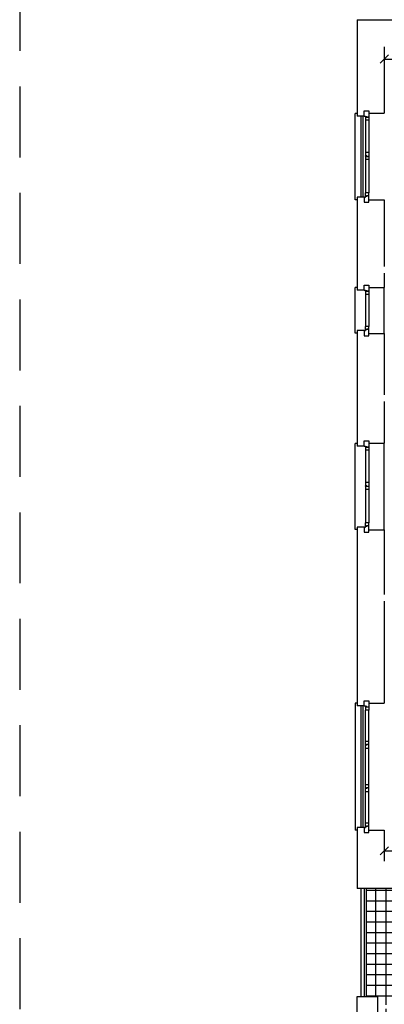
# Model space of a CAD drawing. Extents: x -182845 to 190135, y 592193 to 1171116.
# Drawn here: x -89408 to -89402, y 592503 to 592517 of the extents above; entities that cross this region are included whole.
import ezdxf

# ---------------------------------------------------------------- set-up
doc = ezdxf.new("R2010")
doc.units = 0
doc.header["$LTSCALE"] = 0.2
doc.header["$MEASUREMENT"] = 0
doc.linetypes.add('NASCOSTA', pattern=[0.375, 0.25, -0.125])
doc.linetypes.add('TRATTEGGIATA-2000', pattern=[1300, 800, -500])
doc.layers.get('DEFPOINTS').update_dxf_attribs({"color": 254})
for name, color, linetype in [('A-serr.porte', 54, 'Continuous'), ('infissi sez', 30, 'Continuous'), ('Layer3', 64, 'Continuous'), ('Pav.p.1.2', 251, 'Continuous'), ('Piano_attuativo_p', 7, 'TRATTEGGIATA-2000'), ('PROIEZIONI', 9, 'Continuous'), ('QUOTE', 8, 'Continuous')]:
    doc.layers.add(name, color=color, linetype=linetype)
doc.layers.add('sezione 1', color=134, linetype='Continuous', lineweight=30)
doc.styles.get("Standard").update_dxf_attribs({"font": 'GOTHIC.TTF'})
doc.dimstyles.new('Copia di Standard', dxfattribs={"dimtxt": 0.15, "dimasz": 0.12, "dimexe": 0.18, "dimexo": 0.0625, "dimgap": 0.09, "dimtad": 0, "dimzin": 0, "dimdsep": 46, "dimtxsty": 'Standard', "dimblk": 'OBLIQUE', "dimcen": 0.09, "dimse1": 1, "dimse2": 1, "dimclrd": 256, "dimclre": 250, "dimadec": 3, "dimazin": 0, "dimtfac": 1, "dimtofl": 0, "dimtmove": 0, "dimatfit": 3, "dimfxl": 1, "dimtolj": 1, "dimtzin": 0, "dimarcsym": 0})

# ---------------------------------------------------------------- blocks, each defined once
blk = doc.blocks.new('_Oblique')
at = {"color": 0, "linetype": 'ByBlock', "lineweight": -2}
blk.add_line((-0.5, -0.5), (0.5, 0.5), dxfattribs=at)
blk = doc.blocks.new('*D557')
at = {"layer": 'DEFPOINTS', "color": 0}
for p in [(-89395.627, 592505.044), (-89402.127, 592504.839), (-89395.627, 592504.839)]:
    blk.add_point(p, dxfattribs=at)
at = {"layer": 'QUOTE', "lineweight": -2}
for p, q in [((-89402.127, 592505.044), (-89399.159, 592505.044)), ((-89395.627, 592505.044), (-89398.595, 592505.044))]:
    blk.add_line(p, q, dxfattribs=at)
at = {"layer": 'QUOTE', "lineweight": -2, "xscale": 0.12, "yscale": 0.12, "zscale": 0.12, "rotation": 180}
blk.add_blockref('_Oblique', (-89402.127, 592505.044), dxfattribs=at)
at = {"layer": 'QUOTE', "lineweight": -2, "xscale": 0.12, "yscale": 0.12, "zscale": 0.12}
blk.add_blockref('_Oblique', (-89395.627, 592505.044), dxfattribs=at)
at = {"layer": 'QUOTE', "color": 0, "insert": (-89398.877, 592505.044), "char_height": 0.15, "attachment_point": 5}
blk.add_mtext('\\A1;6.50', dxfattribs=at)
blk = doc.blocks.new('*D562')
at = {"layer": 'DEFPOINTS', "color": 0}
for p in [(-89402.127, 592516.939), (-89397.727, 592516.939), (-89397.727, 592516.757)]:
    blk.add_point(p, dxfattribs=at)
at = {"layer": 'QUOTE', "lineweight": -2}
for p, q in [((-89402.127, 592516.757), (-89400.213, 592516.757)), ((-89397.727, 592516.757), (-89399.64, 592516.757))]:
    blk.add_line(p, q, dxfattribs=at)
at = {"layer": 'QUOTE', "lineweight": -2, "xscale": 0.12, "yscale": 0.12, "zscale": 0.12, "rotation": 180}
blk.add_blockref('_Oblique', (-89402.127, 592516.757), dxfattribs=at)
at = {"layer": 'QUOTE', "lineweight": -2, "xscale": 0.12, "yscale": 0.12, "zscale": 0.12}
blk.add_blockref('_Oblique', (-89397.727, 592516.757), dxfattribs=at)
at = {"layer": 'QUOTE', "color": 0, "insert": (-89399.927, 592516.757), "char_height": 0.15, "attachment_point": 5}
blk.add_mtext('\\A1;4.40', dxfattribs=at)

msp = doc.modelspace()

# ---------------------------------------------------------------- hatches: boundary and pattern name
at = {"layer": 'Pav.p.1.2'}
h = msp.add_hatch(dxfattribs=at)
h.set_pattern_fill('NET', color=256, scale=1.25, style=0)
h.set_pattern_definition([(0, (66.18373, -9.60002), (0, 0.15625), []), (90, (66.18373, -9.60002), (-0.15625, 1e-17), [])])
h.paths.add_polyline_path([(-89401.257, 592504.476), (-89401.227, 592504.476), (-89401.227, 592504.489), (-89402.397, 592504.489), (-89402.397, 592502.888), (-89402.227, 592502.888), (-89402.227, 592502.768), (-89401.227, 592502.768), (-89401.227, 592503.501), (-89401.257, 592503.501)])
h.paths.add_polyline_path([(-89401.227, 592502.708), (-89402.227, 592502.708), (-89402.227, 592502.588), (-89402.397, 592502.588), (-89402.397, 592500.988), (-89401.227, 592500.988), (-89401.227, 592501), (-89401.257, 592501), (-89401.257, 592501.975), (-89401.227, 592501.975)])

# ---------------------------------------------------------------- linework, layer by layer
at = {"layer": 'A-serr.porte'}
for p, q in [((-89402.477, 592515.914), (-89402.477, 592514.714)), ((-89402.447, 592515.914), (-89402.447, 592514.714)), ((-89402.477, 592507.189), (-89402.477, 592505.389)), ((-89402.447, 592507.189), (-89402.447, 592505.389)), ((-89402.427, 592504.489), (-89402.427, 592502.889)), ((-89402.397, 592504.489), (-89402.397, 592502.889))]:
    msp.add_line(p, q, dxfattribs=at)
at = {"layer": 'infissi sez'}
for p, q in [((-89402.427, 592515.914), (-89402.407, 592515.914)), ((-89402.407, 592515.914), (-89402.407, 592515.904)), ((-89402.388, 592515.904), (-89402.407, 592515.904)), ((-89402.388, 592515.904), (-89402.407, 592515.904)), ((-89402.39, 592515.9), (-89402.407, 592515.9)), ((-89402.407, 592515.9), (-89402.407, 592515.851)), ((-89402.39, 592515.9), (-89402.407, 592515.9)), ((-89402.407, 592515.9), (-89402.407, 592515.851)), ((-89402.39, 592515.892), (-89402.39, 592515.9)), ((-89402.357, 592515.892), (-89402.39, 592515.892)), ((-89402.388, 592515.896), (-89402.388, 592515.904)), ((-89402.388, 592515.896), (-89402.388, 592515.904)), ((-89402.357, 592515.896), (-89402.388, 592515.896)), ((-89402.357, 592515.989), (-89402.357, 592515.896)), ((-89402.357, 592515.892), (-89402.357, 592515.851)), ((-89402.357, 592515.892), (-89402.357, 592515.851)), ((-89402.357, 592515.851), (-89402.407, 592515.851)), ((-89402.407, 592515.372), (-89402.407, 592515.323)), ((-89402.357, 592515.372), (-89402.407, 592515.372)), ((-89402.407, 592515.365), (-89402.407, 592515.323)), ((-89402.388, 592515.323), (-89402.407, 592515.323)), ((-89402.388, 592515.323), (-89402.407, 592515.323)), ((-89402.407, 592515.32), (-89402.407, 592515.323)), ((-89402.39, 592515.32), (-89402.407, 592515.32)), ((-89402.407, 592515.32), (-89402.407, 592515.27)), ((-89402.39, 592515.32), (-89402.407, 592515.32)), ((-89402.407, 592515.32), (-89402.407, 592515.27)), ((-89402.39, 592515.312), (-89402.39, 592515.32)), ((-89402.357, 592515.312), (-89402.39, 592515.312)), ((-89402.388, 592515.315), (-89402.388, 592515.323)), ((-89402.388, 592515.315), (-89402.388, 592515.323)), ((-89402.357, 592515.315), (-89402.388, 592515.315)), ((-89402.357, 592515.372), (-89402.357, 592515.322)), ((-89402.357, 592515.372), (-89402.357, 592515.315)), ((-89402.357, 592515.312), (-89402.357, 592515.27)), ((-89402.357, 592515.312), (-89402.357, 592515.27)), ((-89402.357, 592515.27), (-89402.407, 592515.27)), ((-89402.407, 592514.727), (-89402.407, 592514.777)), ((-89402.357, 592514.777), (-89402.407, 592514.777)), ((-89402.407, 592514.727), (-89402.407, 592514.777)), ((-89402.39, 592514.727), (-89402.407, 592514.727)), ((-89402.39, 592514.727), (-89402.407, 592514.727)), ((-89402.407, 592514.714), (-89402.407, 592514.724)), ((-89402.388, 592514.724), (-89402.407, 592514.724)), ((-89402.388, 592514.724), (-89402.407, 592514.724)), ((-89402.357, 592514.735), (-89402.39, 592514.735)), ((-89402.39, 592514.735), (-89402.39, 592514.727)), ((-89402.388, 592514.732), (-89402.388, 592514.724)), ((-89402.357, 592514.732), (-89402.388, 592514.732)), ((-89402.388, 592514.732), (-89402.388, 592514.724)), ((-89402.357, 592514.735), (-89402.357, 592514.777)), ((-89402.357, 592514.735), (-89402.357, 592514.777)), ((-89402.357, 592514.674), (-89402.357, 592514.732)), ((-89402.427, 592514.714), (-89402.407, 592514.714)), ((-89402.357, 592513.414), (-89402.357, 592513.321)), ((-89402.427, 592513.339), (-89402.407, 592513.339)), ((-89402.407, 592513.339), (-89402.407, 592513.329)), ((-89402.388, 592513.329), (-89402.407, 592513.329)), ((-89402.388, 592513.329), (-89402.407, 592513.329)), ((-89402.407, 592513.325), (-89402.407, 592513.329)), ((-89402.39, 592513.325), (-89402.407, 592513.325)), ((-89402.407, 592513.325), (-89402.407, 592513.276)), ((-89402.39, 592513.325), (-89402.407, 592513.325)), ((-89402.407, 592513.325), (-89402.407, 592513.276)), ((-89402.357, 592513.276), (-89402.407, 592513.276)), ((-89402.39, 592513.317), (-89402.39, 592513.325)), ((-89402.357, 592513.317), (-89402.39, 592513.317)), ((-89402.388, 592513.321), (-89402.388, 592513.329)), ((-89402.388, 592513.321), (-89402.388, 592513.329)), ((-89402.357, 592513.321), (-89402.388, 592513.321)), ((-89402.357, 592513.317), (-89402.357, 592513.276)), ((-89402.357, 592513.317), (-89402.357, 592513.276)), ((-89402.427, 592512.739), (-89402.407, 592512.739)), ((-89402.407, 592512.752), (-89402.407, 592512.802)), ((-89402.357, 592512.802), (-89402.407, 592512.802)), ((-89402.407, 592512.752), (-89402.407, 592512.802)), ((-89402.39, 592512.752), (-89402.407, 592512.752)), ((-89402.39, 592512.752), (-89402.407, 592512.752)), ((-89402.407, 592512.739), (-89402.407, 592512.749)), ((-89402.388, 592512.749), (-89402.407, 592512.749)), ((-89402.388, 592512.749), (-89402.407, 592512.749)), ((-89402.357, 592512.76), (-89402.39, 592512.76)), ((-89402.39, 592512.76), (-89402.39, 592512.752)), ((-89402.388, 592512.757), (-89402.388, 592512.749)), ((-89402.357, 592512.757), (-89402.388, 592512.757)), ((-89402.388, 592512.757), (-89402.388, 592512.749)), ((-89402.357, 592512.76), (-89402.357, 592512.802)), ((-89402.357, 592512.76), (-89402.357, 592512.802)), ((-89402.357, 592512.699), (-89402.357, 592512.757)), ((-89402.357, 592511.107), (-89402.357, 592511.014)), ((-89402.427, 592511.032), (-89402.407, 592511.032)), ((-89402.407, 592511.032), (-89402.407, 592511.022)), ((-89402.388, 592511.022), (-89402.407, 592511.022)), ((-89402.388, 592511.022), (-89402.407, 592511.022)), ((-89402.39, 592511.019), (-89402.407, 592511.019)), ((-89402.407, 592511.019), (-89402.407, 592510.969)), ((-89402.39, 592511.019), (-89402.407, 592511.019)), ((-89402.407, 592511.019), (-89402.407, 592510.969)), ((-89402.357, 592510.969), (-89402.407, 592510.969)), ((-89402.39, 592511.011), (-89402.39, 592511.019)), ((-89402.357, 592511.011), (-89402.39, 592511.011)), ((-89402.388, 592511.014), (-89402.388, 592511.022)), ((-89402.388, 592511.014), (-89402.388, 592511.022)), ((-89402.357, 592511.014), (-89402.388, 592511.014)), ((-89402.357, 592511.011), (-89402.357, 592510.969)), ((-89402.357, 592511.011), (-89402.357, 592510.969)), ((-89402.407, 592510.491), (-89402.407, 592510.442)), ((-89402.357, 592510.491), (-89402.407, 592510.491)), ((-89402.357, 592510.491), (-89402.357, 592510.441)), ((-89402.357, 592510.491), (-89402.357, 592510.434)), ((-89402.407, 592510.484), (-89402.407, 592510.442)), ((-89402.388, 592510.442), (-89402.407, 592510.442)), ((-89402.388, 592510.442), (-89402.407, 592510.442)), ((-89402.407, 592510.438), (-89402.407, 592510.442)), ((-89402.39, 592510.438), (-89402.407, 592510.438)), ((-89402.407, 592510.438), (-89402.407, 592510.389)), ((-89402.39, 592510.438), (-89402.407, 592510.438)), ((-89402.407, 592510.438), (-89402.407, 592510.389)), ((-89402.357, 592510.389), (-89402.407, 592510.389)), ((-89402.39, 592510.431), (-89402.39, 592510.438)), ((-89402.357, 592510.431), (-89402.39, 592510.431)), ((-89402.388, 592510.434), (-89402.388, 592510.442)), ((-89402.388, 592510.434), (-89402.388, 592510.442)), ((-89402.357, 592510.434), (-89402.388, 592510.434)), ((-89402.357, 592510.431), (-89402.357, 592510.389)), ((-89402.357, 592510.431), (-89402.357, 592510.389)), ((-89402.427, 592509.832), (-89402.407, 592509.832)), ((-89402.407, 592509.845), (-89402.407, 592509.895)), ((-89402.357, 592509.895), (-89402.407, 592509.895)), ((-89402.407, 592509.845), (-89402.407, 592509.895)), ((-89402.39, 592509.845), (-89402.407, 592509.845)), ((-89402.39, 592509.845), (-89402.407, 592509.845)), ((-89402.407, 592509.832), (-89402.407, 592509.842)), ((-89402.388, 592509.842), (-89402.407, 592509.842)), ((-89402.388, 592509.842), (-89402.407, 592509.842)), ((-89402.357, 592509.853), (-89402.39, 592509.853)), ((-89402.39, 592509.853), (-89402.39, 592509.845)), ((-89402.388, 592509.85), (-89402.388, 592509.842)), ((-89402.357, 592509.85), (-89402.388, 592509.85)), ((-89402.388, 592509.85), (-89402.388, 592509.842)), ((-89402.357, 592509.853), (-89402.357, 592509.895)), ((-89402.357, 592509.853), (-89402.357, 592509.895)), ((-89402.357, 592509.792), (-89402.357, 592509.85)), ((-89402.427, 592507.189), (-89402.407, 592507.189)), ((-89402.407, 592507.189), (-89402.407, 592507.179)), ((-89402.388, 592507.179), (-89402.407, 592507.179)), ((-89402.388, 592507.179), (-89402.407, 592507.179)), ((-89402.39, 592507.175), (-89402.407, 592507.175)), ((-89402.407, 592507.175), (-89402.407, 592507.126)), ((-89402.39, 592507.175), (-89402.407, 592507.175)), ((-89402.407, 592507.175), (-89402.407, 592507.126)), ((-89402.39, 592507.167), (-89402.39, 592507.175)), ((-89402.357, 592507.167), (-89402.39, 592507.167)), ((-89402.388, 592507.171), (-89402.388, 592507.179)), ((-89402.388, 592507.171), (-89402.388, 592507.179)), ((-89402.357, 592507.171), (-89402.388, 592507.171)), ((-89402.357, 592507.264), (-89402.357, 592507.171)), ((-89402.357, 592507.167), (-89402.357, 592507.126)), ((-89402.357, 592507.167), (-89402.357, 592507.126)), ((-89402.357, 592507.126), (-89402.407, 592507.126)), ((-89402.407, 592506.61), (-89402.407, 592506.66)), ((-89402.357, 592506.66), (-89402.407, 592506.66)), ((-89402.407, 592506.61), (-89402.407, 592506.66)), ((-89402.39, 592506.61), (-89402.407, 592506.61)), ((-89402.39, 592506.61), (-89402.407, 592506.61)), ((-89402.407, 592506.61), (-89402.407, 592506.607)), ((-89402.407, 592506.565), (-89402.407, 592506.607)), ((-89402.388, 592506.607), (-89402.407, 592506.607)), ((-89402.407, 592506.558), (-89402.407, 592506.607)), ((-89402.388, 592506.607), (-89402.407, 592506.607)), ((-89402.357, 592506.558), (-89402.407, 592506.558)), ((-89402.357, 592506.618), (-89402.39, 592506.618)), ((-89402.39, 592506.618), (-89402.39, 592506.61)), ((-89402.388, 592506.615), (-89402.388, 592506.607)), ((-89402.357, 592506.615), (-89402.388, 592506.615)), ((-89402.388, 592506.615), (-89402.388, 592506.607)), ((-89402.357, 592506.618), (-89402.357, 592506.66)), ((-89402.357, 592506.618), (-89402.357, 592506.66)), ((-89402.357, 592506.558), (-89402.357, 592506.615)), ((-89402.357, 592506.558), (-89402.357, 592506.608)), ((-89402.407, 592505.97), (-89402.407, 592506.02)), ((-89402.357, 592506.02), (-89402.407, 592506.02)), ((-89402.407, 592505.97), (-89402.407, 592506.02)), ((-89402.357, 592505.978), (-89402.39, 592505.978)), ((-89402.39, 592505.978), (-89402.39, 592505.97)), ((-89402.388, 592505.975), (-89402.388, 592505.967)), ((-89402.357, 592505.975), (-89402.388, 592505.975)), ((-89402.388, 592505.975), (-89402.388, 592505.967)), ((-89402.357, 592505.978), (-89402.357, 592506.02)), ((-89402.357, 592505.978), (-89402.357, 592506.02)), ((-89402.357, 592505.918), (-89402.357, 592505.975)), ((-89402.39, 592505.97), (-89402.407, 592505.97)), ((-89402.39, 592505.97), (-89402.407, 592505.97)), ((-89402.407, 592505.97), (-89402.407, 592505.967)), ((-89402.407, 592505.925), (-89402.407, 592505.967)), ((-89402.388, 592505.967), (-89402.407, 592505.967)), ((-89402.407, 592505.918), (-89402.407, 592505.967)), ((-89402.388, 592505.967), (-89402.407, 592505.967)), ((-89402.357, 592505.918), (-89402.407, 592505.918)), ((-89402.357, 592505.918), (-89402.357, 592505.968)), ((-89402.407, 592505.402), (-89402.407, 592505.452)), ((-89402.357, 592505.452), (-89402.407, 592505.452)), ((-89402.407, 592505.402), (-89402.407, 592505.452)), ((-89402.39, 592505.402), (-89402.407, 592505.402)), ((-89402.39, 592505.402), (-89402.407, 592505.402)), ((-89402.407, 592505.389), (-89402.407, 592505.399)), ((-89402.388, 592505.399), (-89402.407, 592505.399)), ((-89402.388, 592505.399), (-89402.407, 592505.399)), ((-89402.357, 592505.41), (-89402.39, 592505.41)), ((-89402.39, 592505.41), (-89402.39, 592505.402)), ((-89402.388, 592505.407), (-89402.388, 592505.399)), ((-89402.357, 592505.407), (-89402.388, 592505.407)), ((-89402.388, 592505.407), (-89402.388, 592505.399)), ((-89402.357, 592505.41), (-89402.357, 592505.452)), ((-89402.357, 592505.41), (-89402.357, 592505.452)), ((-89402.357, 592505.314), (-89402.357, 592505.407)), ((-89402.427, 592505.389), (-89402.407, 592505.389))]:
    msp.add_line(p, q, dxfattribs=at)
at = {"layer": 'Layer3'}
for p, q in [((-89402.357, 592515.315), (-89402.357, 592515.312)), ((-89402.357, 592513.321), (-89402.357, 592513.317)), ((-89402.357, 592510.434), (-89402.357, 592510.431)), ((-89402.357, 592506.615), (-89402.357, 592506.618)), ((-89402.357, 592505.975), (-89402.357, 592505.978))]:
    msp.add_line(p, q, dxfattribs=at)
at = {"layer": 'Piano_attuativo_p', "color": 7, "linetype": 'NASCOSTA', "ltscale": 21}
msp.add_lwpolyline([(-89355.724, 592467.902), (-89355.744, 592473.964), (-89355.849, 592481.001), (-89356.05, 592486.968), (-89356.235, 592492.442), (-89356.354, 592499.117), (-89356.396, 592510.696), (-89356.352, 592517.28), (-89356.439, 592522.821), (-89356.337, 592531.938), (-89371.857, 592531.917), (-89386.395, 592532.5), (-89400.974, 592533.077), (-89407.527, 592533.676), (-89407.526, 592445.564), (-89401.622, 592446.869), (-89393.417, 592448.253), (-89382.803, 592450.043), (-89375.681, 592451.244), (-89368.558, 592452.445), (-89355.679, 592454.616), (-89355.709, 592463.433), (-89355.724, 592467.902)], dxfattribs=at)
at = {"layer": 'PROIEZIONI'}
for p, q in [((-89402.557, 592514.676), (-89402.557, 592515.951)), ((-89402.527, 592515.951), (-89402.557, 592515.951)), ((-89402.407, 592515.851), (-89402.407, 592515.372)), ((-89402.357, 592515.851), (-89402.357, 592515.372)), ((-89402.407, 592515.27), (-89402.407, 592514.777)), ((-89402.357, 592515.27), (-89402.357, 592514.777)), ((-89402.527, 592514.676), (-89402.557, 592514.676)), ((-89402.557, 592512.701), (-89402.557, 592513.376)), ((-89402.527, 592513.376), (-89402.557, 592513.376)), ((-89402.407, 592513.276), (-89402.407, 592512.802)), ((-89402.357, 592513.276), (-89402.357, 592512.802)), ((-89402.127, 592512.699), (-89402.127, 592513.379)), ((-89402.527, 592512.701), (-89402.557, 592512.701)), ((-89402.557, 592509.795), (-89402.557, 592511.07)), ((-89402.527, 592511.07), (-89402.557, 592511.07)), ((-89402.407, 592510.969), (-89402.407, 592510.491)), ((-89402.357, 592510.969), (-89402.357, 592510.491)), ((-89402.127, 592509.792), (-89402.127, 592511.072)), ((-89402.407, 592510.389), (-89402.407, 592509.895)), ((-89402.357, 592510.389), (-89402.357, 592509.895)), ((-89402.527, 592509.795), (-89402.557, 592509.795)), ((-89402.557, 592507.226), (-89402.557, 592505.351)), ((-89402.527, 592507.226), (-89402.557, 592507.226)), ((-89402.407, 592506.66), (-89402.407, 592507.126)), ((-89402.357, 592506.66), (-89402.357, 592507.126)), ((-89402.407, 592506.02), (-89402.407, 592506.558)), ((-89402.357, 592506.02), (-89402.357, 592506.558)), ((-89402.407, 592505.452), (-89402.407, 592505.918)), ((-89402.357, 592505.452), (-89402.357, 592505.918)), ((-89402.527, 592505.351), (-89402.557, 592505.351)), ((-89402.477, 592504.489), (-89402.477, 592502.889))]:
    msp.add_line(p, q, dxfattribs=at)
at = {"layer": 'sezione 1'}
for p, q in [((-89402.527, 592517.339), (-89397.327, 592517.339)), ((-89402.527, 592517.339), (-89402.527, 592515.914)), ((-89402.127, 592516.939), (-89402.127, 592515.954)), ((-89402.427, 592515.914), (-89402.527, 592515.914)), ((-89402.427, 592515.914), (-89402.427, 592515.989)), ((-89402.427, 592515.989), (-89402.357, 592515.989)), ((-89402.357, 592515.989), (-89402.357, 592515.954)), ((-89402.357, 592515.954), (-89402.127, 592515.954)), ((-89402.527, 592514.714), (-89402.527, 592513.339)), ((-89402.427, 592514.714), (-89402.527, 592514.714)), ((-89402.427, 592514.714), (-89402.427, 592514.639)), ((-89402.427, 592514.639), (-89402.357, 592514.639)), ((-89402.357, 592514.674), (-89402.127, 592514.674)), ((-89402.357, 592514.639), (-89402.357, 592514.674)), ((-89402.127, 592514.674), (-89402.127, 592513.689)), ((-89402.127, 592513.589), (-89402.127, 592513.379)), ((-89402.427, 592513.339), (-89402.427, 592513.414)), ((-89402.427, 592513.414), (-89402.357, 592513.414)), ((-89402.357, 592513.414), (-89402.357, 592513.379)), ((-89402.427, 592513.339), (-89402.527, 592513.339)), ((-89402.357, 592513.379), (-89402.127, 592513.379)), ((-89402.527, 592512.739), (-89402.527, 592511.032)), ((-89402.427, 592512.739), (-89402.527, 592512.739)), ((-89402.427, 592512.739), (-89402.427, 592512.664)), ((-89402.357, 592512.699), (-89402.127, 592512.699)), ((-89402.357, 592512.664), (-89402.357, 592512.699)), ((-89402.127, 592512.699), (-89402.127, 592511.789)), ((-89402.427, 592512.664), (-89402.357, 592512.664)), ((-89402.127, 592511.689), (-89402.127, 592511.072)), ((-89402.427, 592511.032), (-89402.427, 592511.107)), ((-89402.427, 592511.107), (-89402.357, 592511.107)), ((-89402.357, 592511.107), (-89402.357, 592511.072)), ((-89402.427, 592511.032), (-89402.527, 592511.032)), ((-89402.357, 592511.072), (-89402.127, 592511.072)), ((-89402.527, 592509.832), (-89402.527, 592507.189)), ((-89402.427, 592509.832), (-89402.527, 592509.832)), ((-89402.427, 592509.832), (-89402.427, 592509.757)), ((-89402.357, 592509.792), (-89402.127, 592509.792)), ((-89402.357, 592509.757), (-89402.357, 592509.792)), ((-89402.127, 592509.792), (-89402.127, 592508.838)), ((-89402.427, 592509.757), (-89402.357, 592509.757)), ((-89402.127, 592508.738), (-89402.127, 592507.229)), ((-89402.427, 592507.189), (-89402.527, 592507.189)), ((-89402.427, 592507.189), (-89402.427, 592507.264)), ((-89402.427, 592507.264), (-89402.357, 592507.264)), ((-89402.357, 592507.264), (-89402.357, 592507.229)), ((-89402.357, 592507.229), (-89402.127, 592507.229)), ((-89402.527, 592505.389), (-89402.527, 592504.489)), ((-89402.427, 592505.389), (-89402.527, 592505.389)), ((-89402.427, 592505.389), (-89402.427, 592505.314)), ((-89402.427, 592505.314), (-89402.357, 592505.314)), ((-89402.357, 592505.349), (-89402.127, 592505.349)), ((-89402.357, 592505.314), (-89402.357, 592505.349)), ((-89402.127, 592505.349), (-89402.127, 592504.889)), ((-89401.227, 592504.489), (-89402.527, 592504.489))]:
    msp.add_line(p, q, dxfattribs=at)
msp.add_lwpolyline([(-89402.527, 592502.588), (-89402.527, 592502.888), (-89402.227, 592502.888), (-89402.227, 592502.588)], close=True, dxfattribs=at)

# ---------------------------------------------------------------- dimensions: what is measured, and where the dimension line sits
at = {"layer": 'QUOTE'}
for base, p1, p2, picture, middle in [((-89397.727, 592516.757), (-89402.127, 592516.939), (-89397.727, 592516.939), '*D562', (-89399.927, 592516.757)), ((-89395.627, 592505.044), (-89402.127, 592504.839), (-89395.627, 592504.839), '*D557', (-89398.877, 592505.044))]:
    dim = msp.add_linear_dim(base=base, p1=p1, p2=p2, dimstyle='Copia di Standard', dxfattribs=at)
    dim.commit()
    dim.dimension.update_dxf_attribs({"geometry": picture, "text_midpoint": middle})

doc.saveas('drawing.dxf')
